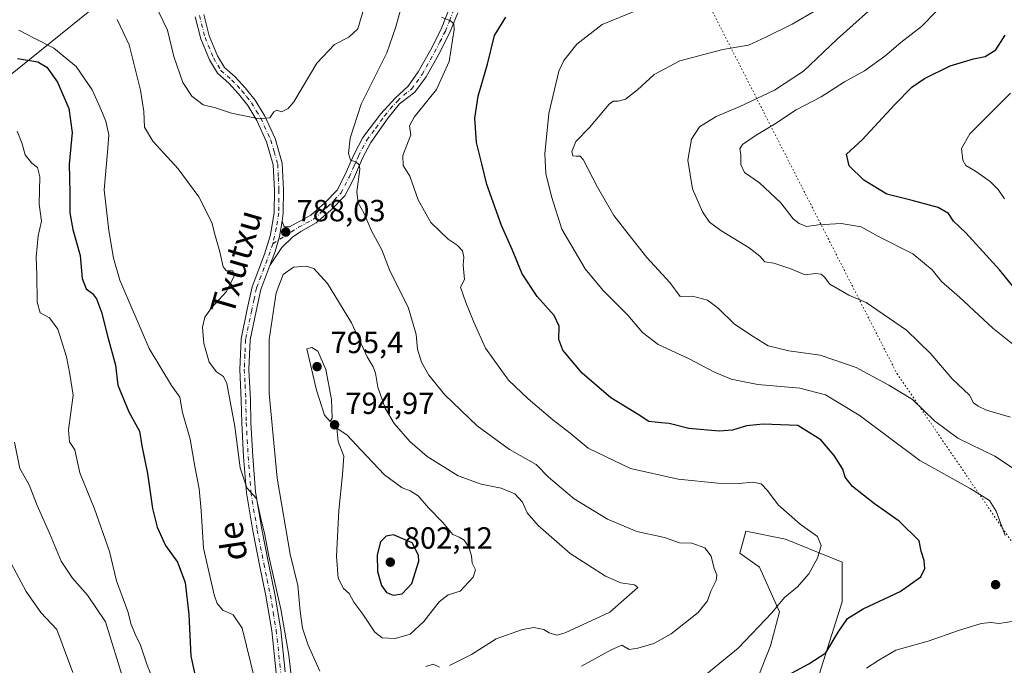
# Model space of a CAD drawing. Units: metres. Extents: x 621457 to 624934, y 4708673 to 4711047.
# Drawn here: x 621918 to 622240, y 4709459 to 4709671 of the extents above; entities that cross this region are included whole.
import ezdxf
from ezdxf.enums import TextEntityAlignment as Align

# ---------------------------------------------------------------- set-up
doc = ezdxf.new("R2010")
doc.units = ezdxf.units.M
doc.header["$MEASUREMENT"] = 0
doc.linetypes.add('DGN Style 4', pattern=[2.638475, 1.318413, -0.659207, 0.001648, -0.659207])
doc.linetypes.add('DGN Style 5', pattern=[1.153612, 0.494405, -0.659207])
for name, color, linetype, lineweight in [('Arbolado forestal CxS', 92, 'Continuous', 0), ('Camino Cxs', 7, 'Continuous', 0), ('Camino eje', 30, 'DGN Style 4', 13), ('Cultivos herbáceos CxS', 92, 'Continuous', 0), ('Curva de nivel maestra', 30, 'Continuous', 30), ('Curva de nivel normal', 30, 'Continuous', 0), ('Matorral CxS', 135, 'Continuous', 0), ('Punto de cota en terreno', 7, 'Continuous', 0), ('Rótulo de punto de cota en terreno', 7, 'Continuous', 0), ('Texto cartográfico', 7, 'Continuous', 0), ('Vía pecuaria eje', 92, 'DGN Style 5', 0)]:
    doc.layers.add(name, color=color, linetype=linetype, lineweight=lineweight)
doc.styles.add('Style-Arial', font='txt')

# ---------------------------------------------------------------- blocks, each defined once
blk = doc.blocks.new('5PATER')
at = {"layer": 'Punto de cota en terreno', "linetype": 'Continuous', "lineweight": 0}
h = blk.add_hatch(color=51, dxfattribs=at)
edge = h.paths.add_edge_path()
edge.add_ellipse((0, 0), major_axis=(-0.11, -0.111), ratio=0.999422, start_angle=0, end_angle=360)
blk = doc.blocks.new('*U22')
at = {"layer": 'Camino Cxs', "color": 7, "linetype": 'Continuous', "lineweight": 0}
blk.add_polyline3d([(622061.0701, 4709672.8401, 779.5726), (622058.4101, 4709666.1801, 780.1152), (622054.8001, 4709659.0901, 780.946), (622050.6901, 4709651.8401, 781.5502), (622047.0801, 4709646.7901, 782.1227), (622042.0001, 4709642.9901, 782.8413), (622038.3101, 4709638.3901, 783.2126), (622032.5701, 4709630.3501, 783.8362), (622029.9001, 4709625.2401, 784.4397), (622026.8801, 4709618.3501, 785.4645), (622024.0601, 4709612.9301, 786.0376), (622019.5501, 4709608.2601, 786.8288), (622014.7301, 4709604.0301, 787.6415), (622009.6301, 4709601.2601, 788.1275), (622006.9101, 4709599.3401, 788.4085), (622003.5001, 4709596.0001, 788.5638), (621999.5601, 4709590.1201, 788.5662), (622001.2463, 4709594.6633, 788.4968), (622002.7393, 4709599.5541, 788.2522), (622003.5101, 4709604.6201, 788.3166), (622004.1701, 4709602.7501, 788.2044), (622005.9901, 4709602.7801, 788.1131), (622008.2001, 4709603.9401, 788.0558), (622012.9801, 4709606.5401, 787.7053), (622017.4501, 4709610.4601, 787.2983), (622021.5701, 4709614.7201, 786.5346), (622024.1401, 4709619.6601, 786.2119), (622027.1601, 4709626.5601, 785.1608), (622030.0001, 4709631.9901, 784.4354), (622035.8701, 4709639.7101, 783.4612), (622040.6001, 4709644.8901, 782.9002), (622044.7901, 4709648.8001, 782.3828), (622048.1301, 4709653.4701, 781.9157), (622052.1301, 4709660.5301, 781.3457), (622055.6401, 4709667.4401, 780.7533), (622058.3201, 4709674.1201, 779.9295)], dxfattribs=at)

msp = doc.modelspace()

# ---------------------------------------------------------------- linework, layer by layer
at = {"layer": 'Arbolado forestal CxS', "color": 92, "linetype": 'Continuous', "lineweight": 0}
for points in [[(621958.9071, 4710011.1891, 813.4609), (621965.0351, 4709955.0489, 810.2351), (621958.5225, 4709902.0723, 810.9394), (621955.2221, 4709798.8907, 800.186), (621963.7083, 4709750.2985, 798.9865), (621947.2057, 4709704.0653, 796.6524), (621954.7495, 4709693.2141, 795.0508), (621943.9043, 4709676.2313, 786.5159), (621901.4271, 4709642.0755, 770.5938)], [(621965.0351, 4709955.0489, 810.2351), (621958.5225, 4709902.0723, 810.9394), (621955.2221, 4709798.8907, 800.186), (621963.7083, 4709750.2985, 798.9865), (621947.2057, 4709704.0653, 796.6524), (621954.7495, 4709693.2141, 795.0508), (621943.9043, 4709676.2313, 786.5159), (621901.4271, 4709642.0755, 770.5938), (621870.4053, 4709620.6835, 760.633)]]:
    msp.add_polyline3d(points, dxfattribs=at)
at = {"layer": 'Camino Cxs', "color": 7, "linetype": 'Continuous', "lineweight": 0}
for points in [[(622001.6101, 4709456.8101, 783.853), (622000.1501, 4709470.5001, 784.6215), (621998.2401, 4709481.9301, 784.8463), (621996.1301, 4709492.1201, 784.7233), (621993.9301, 4709503.2501, 785.0471), (621991.8401, 4709515.7001, 785.0859), (621990.9401, 4709527.4401, 785.457), (621990.3301, 4709538.6101, 785.7481), (621990.1701, 4709546.0101, 786.0531), (621989.6701, 4709556.0901, 786.4748), (621990.1001, 4709566.1201, 786.9497), (621992.1401, 4709575.8201, 787.2523), (621993.7301, 4709583.1201, 787.6297), (621997.7801, 4709593.8101, 788.0715), (621999.7501, 4709600.0901, 788.2344), (622000.9701, 4709607.4501, 788.474), (622001.0301, 4709614.7901, 788.811), (622000.6401, 4709623.0601, 789.1799), (621998.4401, 4709630.6301, 789.5863), (621995.2401, 4709637.6101, 790.161), (621992.3001, 4709642.4801, 790.7751), (621989.2401, 4709646.3401, 791.2427), (621986.0501, 4709649.7501, 791.7442), (621982.3501, 4709653.0101, 792.3017), (621979.7101, 4709657.3801, 792.5161), (621976.8701, 4709664.2901, 792.8561), (621975.0501, 4709671.5101, 793.4019)], [(622001.6101, 4709456.8101, 783.853), (622000.1501, 4709470.5001, 784.6215), (621998.2401, 4709481.9301, 784.8463), (621996.1301, 4709492.1201, 784.7233), (621993.9301, 4709503.2501, 785.0471), (621991.8401, 4709515.7001, 785.0859), (621990.9401, 4709527.4401, 785.457), (621990.3301, 4709538.6101, 785.7481), (621990.1701, 4709546.0101, 786.0531), (621989.6701, 4709556.0901, 786.4748), (621990.1001, 4709566.1201, 786.9497), (621992.1401, 4709575.8201, 787.2523), (621993.7301, 4709583.1201, 787.6297), (621997.7801, 4709593.8101, 788.0715), (621999.7501, 4709600.0901, 788.2344), (622000.9701, 4709607.4501, 788.474), (622001.0301, 4709614.7901, 788.811), (622000.6401, 4709623.0601, 789.1799), (621998.4401, 4709630.6301, 789.5863), (621995.2401, 4709637.6101, 790.161), (621992.3001, 4709642.4801, 790.7751), (621989.2401, 4709646.3401, 791.2427), (621986.0501, 4709649.7501, 791.7442), (621982.3501, 4709653.0101, 792.3017), (621979.7101, 4709657.3801, 792.5161), (621976.8701, 4709664.2901, 792.8561), (621975.0501, 4709671.5101, 793.4019)], [(621977.9201, 4709672.2701, 793.6239), (621979.7001, 4709665.2201, 793.0648), (621982.3701, 4709658.7201, 792.5333), (621984.6501, 4709654.9401, 792.2264), (621988.1201, 4709651.8801, 791.8043), (621991.4901, 4709648.2701, 791.3243), (621994.7501, 4709644.1801, 790.8761), (621997.8701, 4709639.0001, 790.2678), (622001.2301, 4709631.6701, 789.6445), (622003.5801, 4709623.5501, 789.1664), (622004.0001, 4709614.8501, 788.7559), (622003.9401, 4709607.2001, 788.4108), (622003.5101, 4709604.6201, 788.3166), (622002.7393, 4709599.5541, 788.2522), (622001.2463, 4709594.6633, 788.4968), (621999.5601, 4709590.1201, 788.5662), (621996.5801, 4709582.2701, 788.052), (621995.0501, 4709575.2001, 787.9031), (621993.0601, 4709565.7501, 787.3894), (621992.6401, 4709556.1001, 787.0826), (621993.1401, 4709546.1201, 786.8363), (621993.3001, 4709538.7201, 786.6935), (621993.9001, 4709527.6301, 786.5895), (621994.7901, 4709516.0601, 786.3847), (621996.8501, 4709503.7901, 786.0191), (621999.0401, 4709492.7101, 786.0777), (622001.1501, 4709482.4701, 786.2395), (622003.0901, 4709470.9001, 785.6217), (622004.5601, 4709457.1001, 785.2081)], [(621977.9201, 4709672.2701, 793.6239), (621979.7001, 4709665.2201, 793.0648), (621982.3701, 4709658.7201, 792.5333), (621984.6501, 4709654.9401, 792.2264), (621988.1201, 4709651.8801, 791.8043), (621991.4901, 4709648.2701, 791.3243), (621994.7501, 4709644.1801, 790.8761), (621997.8701, 4709639.0001, 790.2678), (622001.2301, 4709631.6701, 789.6445), (622003.5801, 4709623.5501, 789.1664), (622004.0001, 4709614.8501, 788.7559), (622003.9401, 4709607.2001, 788.4108), (622003.5101, 4709604.6201, 788.3166)], [(622061.0701, 4709672.8401, 779.5726), (622058.4101, 4709666.1801, 780.1152), (622054.8001, 4709659.0901, 780.946), (622050.6901, 4709651.8401, 781.5502), (622047.0801, 4709646.7901, 782.1227), (622042.0001, 4709642.9901, 782.8413), (622038.3101, 4709638.3901, 783.2126), (622032.5701, 4709630.3501, 783.8362), (622029.9001, 4709625.2401, 784.4397), (622026.8801, 4709618.3501, 785.4645), (622024.0601, 4709612.9301, 786.0376), (622019.5501, 4709608.2601, 786.8288), (622014.7301, 4709604.0301, 787.6415), (622009.6301, 4709601.2601, 788.1275), (622006.9101, 4709599.3401, 788.4085), (622003.5001, 4709596.0001, 788.5638), (621999.5601, 4709590.1201, 788.5662)], [(622003.5101, 4709604.6201, 788.3166), (622004.1701, 4709602.7501, 788.2044), (622005.9901, 4709602.7801, 788.1131), (622008.2001, 4709603.9401, 788.0558), (622012.9801, 4709606.5401, 787.7053), (622017.4501, 4709610.4601, 787.2983), (622021.5701, 4709614.7201, 786.5346), (622024.1401, 4709619.6601, 786.2119), (622027.1601, 4709626.5601, 785.1608), (622030.0001, 4709631.9901, 784.4354), (622035.8701, 4709639.7101, 783.4612), (622040.6001, 4709644.8901, 782.9002), (622044.7901, 4709648.8001, 782.3828), (622048.1301, 4709653.4701, 781.9157), (622052.1301, 4709660.5301, 781.3457), (622055.6401, 4709667.4401, 780.7533), (622058.3201, 4709674.1201, 779.9295)], [(622003.5101, 4709604.6201, 788.3166), (622002.7393, 4709599.5541, 788.2522), (622001.2463, 4709594.6633, 788.4968), (621999.5601, 4709590.1201, 788.5662)], [(622003.5101, 4709604.6201, 788.3166), (622002.7393, 4709599.5541, 788.2522), (622001.2463, 4709594.6633, 788.4968), (621999.5601, 4709590.1201, 788.5662)], [(621999.5601, 4709590.1201, 788.5662), (621996.5801, 4709582.2701, 788.052), (621995.0501, 4709575.2001, 787.9031), (621993.0601, 4709565.7501, 787.3894), (621992.6401, 4709556.1001, 787.0826), (621993.1401, 4709546.1201, 786.8363), (621993.3001, 4709538.7201, 786.6935), (621993.9001, 4709527.6301, 786.5895), (621994.7901, 4709516.0601, 786.3847), (621996.8501, 4709503.7901, 786.0191), (621999.0401, 4709492.7101, 786.0777), (622001.1501, 4709482.4701, 786.2395), (622003.0901, 4709470.9001, 785.6217), (622004.5601, 4709457.1001, 785.2081)]]:
    msp.add_polyline3d(points, dxfattribs=at)
at = {"layer": 'Camino eje', "color": 30, "linetype": 'DGN Style 4', "lineweight": 13}
for points in [[(621976.4851, 4709671.8901, 793.4641), (621978.2851, 4709664.7551, 792.9676), (621981.0401, 4709658.0501, 792.52), (621983.5001, 4709653.9751, 792.2602), (621987.0851, 4709650.8151, 791.7631), (621988.7701, 4709649.0101, 791.5606), (621990.3651, 4709647.3051, 791.285), (621991.8951, 4709645.3751, 791.0111), (621993.5251, 4709643.3301, 790.8093), (621995.0851, 4709640.7401, 790.4779), (621996.5551, 4709638.3051, 790.2201), (621999.8351, 4709631.1501, 789.6165), (622000.9351, 4709627.3651, 789.371), (622002.1101, 4709623.3051, 789.2011), (622002.3201, 4709618.9551, 789.0202), (622002.5151, 4709614.8201, 788.8147), (622002.4551, 4709607.3251, 788.4635), (622001.6301, 4709602.3551, 788.2714), (622000.4741, 4709597.1859, 788.2337)], [(622000.4741, 4709597.1859, 788.2337), (622006.4501, 4709601.0601, 788.2189), (622008.9151, 4709602.6001, 787.9507), (622013.8551, 4709605.2851, 787.64), (622018.5001, 4709609.3601, 787.0259), (622020.5601, 4709611.4901, 786.7434), (622022.8151, 4709613.8251, 786.2092), (622025.5101, 4709619.0051, 785.793), (622027.0201, 4709622.4501, 785.3535), (622028.5301, 4709625.9001, 784.7529), (622031.2851, 4709631.1701, 784.1336), (622034.2201, 4709635.0301, 783.5249), (622037.0901, 4709639.0501, 783.3583), (622038.9351, 4709641.3501, 782.9788), (622041.3001, 4709643.9401, 782.8423), (622043.3951, 4709645.8951, 782.4858), (622045.9351, 4709647.7951, 782.2286), (622049.4101, 4709652.6551, 781.6971), (622053.4651, 4709659.8101, 781.1031), (622055.2201, 4709663.2651, 780.8534), (622057.0251, 4709666.8101, 780.4525), (622058.3551, 4709670.1401, 779.9977), (622059.6951, 4709673.4801, 779.738)], [(622000.4741, 4709597.1859, 788.2337), (621998.6701, 4709591.9651, 788.2257), (621996.6451, 4709586.6201, 787.8751), (621995.1551, 4709582.6951, 787.846), (621994.3601, 4709579.0451, 787.7218), (621993.5951, 4709575.5101, 787.5413), (621991.5801, 4709565.9351, 787.0729), (621991.3651, 4709560.9201, 786.9498), (621991.1551, 4709556.0951, 786.7535), (621991.4051, 4709551.0551, 786.5205), (621991.6551, 4709546.0651, 786.3059), (621991.8151, 4709538.6651, 786.0588), (621992.1201, 4709533.0801, 785.9447), (621992.4201, 4709527.5351, 785.7935), (621993.3151, 4709515.8801, 785.6608), (621995.3901, 4709503.5201, 785.5282), (621997.5851, 4709492.4151, 785.1182), (621998.6401, 4709487.3201, 785.2624), (621999.6951, 4709482.2001, 785.5332), (622000.6501, 4709476.4851, 785.3788), (622001.6201, 4709470.7001, 784.9339), (622003.0851, 4709456.9551, 784.4407)]]:
    msp.add_polyline3d(points, dxfattribs=at)
at = {"layer": 'Cultivos herbáceos CxS', "color": 92, "linetype": 'Continuous', "lineweight": 0}
for points in [[(622159.3341, 4709454.9121, 777.3709), (622163.5663, 4709465.6601, 778.8643), (622166.4963, 4709476.7343, 780.3378), (622159.9857, 4709491.3913, 782.9442), (622153.4749, 4709495.9513, 783.673), (622154.9815, 4709501.4791, 783.146), (622155.4279, 4709503.1165, 782.9348), (622168.4507, 4709500.5115, 781.4564), (622187.0075, 4709493.0195, 779.5279), (622187.0071, 4709479.9913, 778.4081), (622179.5189, 4709456.2143, 774.6647)], [(622179.5189, 4709456.2143, 774.6647), (622187.0071, 4709479.9913, 778.4081), (622187.0075, 4709493.0195, 779.5279), (622168.4507, 4709500.5115, 781.4564), (622155.4279, 4709503.1165, 782.9348), (622154.9815, 4709501.4791, 783.146), (622153.4749, 4709495.9513, 783.673), (622159.9857, 4709491.3913, 782.9442), (622166.4963, 4709476.7343, 780.3378), (622163.5663, 4709465.6601, 778.8643), (622159.3341, 4709454.9121, 777.3709)]]:
    msp.add_polyline3d(points, dxfattribs=at)
at = {"layer": 'Curva de nivel maestra', "color": 30, "linetype": 'Continuous', "lineweight": 30, "flags": 128}
for points, elevation in [([(622166.42, 4709454.5201), (622176.09, 4709459.6801), (622181.65, 4709463.2801), (622185.7, 4709470.0601), (622188.82, 4709474.5401), (622193.86, 4709477.7401), (622205.99, 4709483.4401), (622212.76, 4709488.2201), (622214.12, 4709490.9101), (622213.86, 4709493.5001), (622212.95, 4709496.6201), (622212.21, 4709499.9501), (622205.68, 4709506.3701), (622197.58, 4709512.0801), (622190.38, 4709517.7201), (622188.02, 4709520.8001), (622187.22, 4709523.4001), (622184.39, 4709527.9201), (622180, 4709533.0301), (622172.51, 4709537.7101), (622161.14, 4709538.2001), (622155.67, 4709537.6501), (622151.1, 4709536.1601), (622146.68, 4709535.8201), (622136.8, 4709536.8001), (622130.34, 4709538.3701), (622127.7, 4709538.6301), (622125.8, 4709538.8701), (622123.68, 4709539.0001), (622120.16, 4709541.3001), (622111.26, 4709546.8301), (622101.84, 4709554.9001), (622095.53, 4709562.4301), (622094.15, 4709565.8601), (622094.29, 4709570.2501), (622092.71, 4709573.7501), (622087.12, 4709579.9701), (622082.24, 4709587.4201), (622078.87, 4709595.3801), (622075.39, 4709603.2401), (622070.66, 4709616.5601), (622068.93, 4709623.4001), (622067.26, 4709630.3801), (622066.7, 4709638.3401), (622067.82, 4709645.5401), (622070.83, 4709656.0101), (622073.14, 4709665.3301), (622076.85, 4709671.4201)], 775), ([(622246.64, 4709578.7601), (622238.7, 4709588.5901), (622227.58, 4709600.7701), (622223.49, 4709604.6401), (622221.89, 4709607.1601), (622218.47, 4709609.1101), (622210, 4709611.3201), (622201.62, 4709613.4701), (622194.15, 4709618.0301), (622189.3, 4709622.7301), (622188.44, 4709626.5201), (622193.59, 4709631.1801), (622204.25, 4709642.8501), (622209.86, 4709648.5201), (622214.02, 4709651.3601), (622222.43, 4709655.4301), (622230.02, 4709657.7401), (622233.87, 4709658.5301), (622237.33, 4709660.6401), (622240.41, 4709665.4901)], 750), ([(621916.91, 4709657.8201), (621923.53, 4709656.7201), (621926.46, 4709654.9701), (621929.99, 4709650.0901), (621933.62, 4709641.5001), (621934.79, 4709633.6301), (621933.76, 4709623.2201), (621934.01, 4709613.9201), (621934, 4709607.3701), (621934.98, 4709601.9201), (621937.37, 4709593.4001), (621938, 4709585.8101), (621939.3, 4709582.4701), (621941.39, 4709580.9201), (621942.71, 4709579.2201), (621944.42, 4709574.8301), (621946.48, 4709566.6401), (621948.96, 4709557.4501), (621949.69, 4709550.8901), (621953.33, 4709542.2101), (621956.83, 4709535.8501), (621957.6, 4709531.1101), (621959.44, 4709522.0401), (621961.1, 4709510.5201), (621962.58, 4709504.4201), (621965.35, 4709498.4801), (621969.27, 4709493.0301), (621971.74, 4709486.3801), (621973.03, 4709475.8301), (621973.65, 4709462.2401), (621975.38, 4709454.3101)], 775), ([(622039.89, 4709482.1801), (622042.93, 4709482.5801), (622046.03, 4709485.9701), (622048.29, 4709493.3301), (622048.27, 4709495.3201), (622046.14, 4709499.3301), (622040.01, 4709501.9201), (622037.67, 4709501.5401), (622035.81, 4709499.6801), (622034.68, 4709495.4201), (622034.85, 4709489.9501), (622036.15, 4709485.3701), (622037.75, 4709483.1201), (622039.89, 4709482.1801)], 800)]:
    msp.add_lwpolyline(points, dxfattribs=dict(at, elevation=elevation))
at = {"layer": 'Curva de nivel normal', "color": 30, "linetype": 'Continuous', "lineweight": 0, "flags": 128}
for points, elevation in [([(622247.04, 4709521.0801), (622237.02, 4709527.7201), (622224.96, 4709533.6101), (622217.25, 4709539.2701), (622210.07, 4709546.2701), (622202.36, 4709550.9401), (622191.57, 4709556.7401), (622179.84, 4709560.7701), (622169.51, 4709562.1201), (622162.74, 4709563.8201), (622157.88, 4709566.8901), (622151.79, 4709570.9201), (622146.39, 4709576.1601), (622142.88, 4709578.7201), (622137.96, 4709580.0801), (622133.95, 4709579.9801), (622130.55, 4709584.4901), (622123.04, 4709592.7501), (622115.72, 4709601.9901), (622112.26, 4709606.4701), (622106.82, 4709615.7601), (622102.15, 4709624.8001), (622101.15, 4709625.8701), (622099.84, 4709625.9201), (622098.78, 4709626.0101), (622098.45, 4709627.3601), (622099.73, 4709630.7001), (622104.24, 4709635.2601), (622110.67, 4709642.8801), (622112.04, 4709643.8801), (622113.67, 4709643.8901), (622116, 4709644.5401), (622119.93, 4709647.6301), (622125.42, 4709652.6201), (622133.79, 4709657.1401), (622147.88, 4709660.7901), (622156.32, 4709662.2701), (622162, 4709664.8301), (622170.67, 4709669.1101), (622185.76, 4709677.9501)], 765), ([(622242.12, 4709540.4201), (622234.34, 4709542.7601), (622231.62, 4709544.0601), (622230.01, 4709545.1301), (622228.76, 4709547.6301), (622223.11, 4709552.9801), (622216.02, 4709561.2101), (622208.06, 4709568.9201), (622194.91, 4709577.9601), (622189.23, 4709580.4401), (622182.94, 4709584.0401), (622181.19, 4709586.3101), (622180.12, 4709587.3101), (622178.24, 4709587.4301), (622174.88, 4709587.0701), (622169.9, 4709589.0901), (622164.65, 4709590.8401), (622161.72, 4709591.2501), (622160.1, 4709593.1701), (622156.52, 4709595.8801), (622147.23, 4709601.5001), (622143.59, 4709604.2701), (622141.23, 4709607.6201), (622137.96, 4709615.1401), (622136.51, 4709624.5601), (622137.72, 4709631.4601), (622140.34, 4709635.4401), (622145.75, 4709638.8901), (622153.32, 4709642.0201), (622164.84, 4709647.4401), (622174.39, 4709653.6701), (622185.43, 4709664.1401), (622200.75, 4709678.0201)], 760), ([(621961.8, 4709675.8001), (621965.98, 4709667.1601), (621968.1, 4709658.5201), (621971.06, 4709649.9601), (621973.94, 4709645.5201), (621977.68, 4709642.6701), (621981.68, 4709641.7001), (621987.01, 4709640.0001), (621996.01, 4709638.0601), (621999.56, 4709638.4601), (622000.85, 4709640.4501), (622001.77, 4709640.9701), (622003.32, 4709640.4401), (622005.55, 4709641.4701), (622007.37, 4709643.7001), (622014.96, 4709656.3801), (622020.69, 4709662.4801), (622025.44, 4709664.8501), (622028.35, 4709667.5201), (622030.32, 4709674.1801)], 790), ([(622042.88, 4709675.7201), (622040.79, 4709668.2301), (622037.84, 4709659.7301), (622029.47, 4709642.9401), (622025.8, 4709631.8001), (622025.27, 4709626.7101), (622025.92, 4709624.5501), (622027.68, 4709623.9901), (622028.81, 4709623.0201), (622029.01, 4709621.6001), (622028.06, 4709614.2401), (622028.44, 4709610.6501), (622030.4, 4709607.1601), (622032.81, 4709601.4601), (622036.17, 4709595.2601), (622038.76, 4709588.6801), (622044.93, 4709576.1401), (622047.48, 4709567.5001), (622047.88, 4709562.7001), (622049.25, 4709558.4401), (622051.62, 4709554.1701), (622056.86, 4709547.8001), (622067.44, 4709537.6601), (622078.05, 4709529.8501), (622086.78, 4709524.9401), (622090.87, 4709520.8601), (622095.03, 4709517.1701), (622099.27, 4709513.7501), (622110.15, 4709507.0801), (622119.81, 4709503.0001), (622128.85, 4709501.0401), (622133.71, 4709499.3601), (622137.82, 4709499.2001), (622142.07, 4709497.7201), (622144.12, 4709494.9701), (622145.12, 4709490.9001), (622145.97, 4709488.8601), (622145.79, 4709486.9801), (622143.98, 4709483.4901), (622142.88, 4709480.3001), (622139.89, 4709476.5501), (622131, 4709469.5101), (622125.28, 4709466.3601), (622120.03, 4709464.8001), (622117.25, 4709464.4401), (622114.79, 4709465.7901), (622111.53, 4709464.4401), (622101.67, 4709459.0001)], 785), ([(622139.05, 4709453.4601), (622153, 4709464.8101), (622163.99, 4709476.4401), (622168.14, 4709481.3901), (622172.36, 4709484.9401), (622176.14, 4709489.1301), (622178.95, 4709494.2601), (622180.15, 4709498.5001), (622178.98, 4709501.3701), (622173.31, 4709505.4701), (622166.06, 4709511.7901), (622162.59, 4709516.4201), (622160.53, 4709518.6101), (622157.79, 4709519.1601), (622153.23, 4709518.7101), (622146.29, 4709518.8201), (622133.34, 4709520.2101), (622117.67, 4709523.6401), (622103.76, 4709530.2701), (622097.91, 4709535.2301), (622092.19, 4709539.5601), (622084.13, 4709546.4501), (622077.67, 4709552.6001), (622070.18, 4709563.0301), (622066.39, 4709571.5701), (622063.78, 4709577.9601), (622062.03, 4709583.0201), (622063.25, 4709585.5201), (622062.84, 4709590.1801), (622063.03, 4709592.8501), (622062.59, 4709594.8501), (622060.95, 4709596.7001), (622057.95, 4709598.7601), (622052.23, 4709604.1901), (622048.16, 4709611.5401), (622045.43, 4709619.3901), (622043.25, 4709622.8101), (622043.07, 4709626.0501), (622045.75, 4709632.8501), (622045.23, 4709635.8101), (622046.84, 4709638.6301), (622054.12, 4709647.7001), (622058.32, 4709656.8401), (622059.86, 4709667.3801), (622059.82, 4709669.1801), (622058.72, 4709670.2301), (622055.76, 4709671.4301)], 780), ([(622240.43, 4709501.7601), (622237.44, 4709509.6401), (622235.31, 4709513.1701), (622228.91, 4709517.1101), (622212.46, 4709526.3201), (622192.6, 4709541.1301), (622181.6, 4709547.8001), (622173.13, 4709549.9901), (622159.37, 4709551.1401), (622150.7, 4709552.8601), (622145.02, 4709555.2401), (622136.92, 4709559.5901), (622126.76, 4709564.2401), (622121.64, 4709568.1801), (622116.78, 4709573.8001), (622108.73, 4709581.9101), (622102.88, 4709589.0601), (622095.14, 4709601.9901), (622091.84, 4709612.7101), (622089.92, 4709620.2301), (622089.61, 4709626.6801), (622090.94, 4709639.8401), (622094.19, 4709653.6801), (622095.87, 4709657.1601), (622100.05, 4709662.5901), (622108.35, 4709668.9401), (622119.67, 4709673.5401)], 770), ([(622244.58, 4709563.0201), (622236.34, 4709569.5401), (622225.44, 4709579.7401), (622219.54, 4709584.8401), (622216.54, 4709588.6601), (622210.14, 4709593.9101), (622198.93, 4709599.6001), (622193.2, 4709602.7201), (622186.69, 4709603.8801), (622179.22, 4709603.4101), (622175.32, 4709602.8401), (622172.96, 4709603.8101), (622171.02, 4709605.3801), (622166.9, 4709610.5701), (622159.99, 4709617.1801), (622155.03, 4709620.5601), (622153.87, 4709623.1801), (622153.86, 4709626.4501), (622153.46, 4709628.3101), (622154.42, 4709629.7201), (622158.84, 4709632.7701), (622164.9, 4709636.3401), (622171.96, 4709641.0601), (622180.18, 4709645.2701), (622187.82, 4709650.2501), (622194.32, 4709653.7901), (622200.98, 4709658.5801), (622206.3, 4709663.1401), (622213.06, 4709668.3601), (622217.93, 4709673.3701)], 755), ([(622007.37, 4709448.2201), (622005.74, 4709462.5401), (622003.16, 4709477.6101), (621999.2, 4709494.9401), (621997.78, 4709502.4401), (621996.8, 4709506.3101), (621995.2, 4709513.7901), (621992.01, 4709517.2801), (621989.78, 4709523.8501), (621988.08, 4709537.3701), (621985.47, 4709551.5201), (621984.33, 4709553.7201), (621982.09, 4709555.3201), (621979.7, 4709558.4101), (621977.91, 4709564.5501), (621977.42, 4709569.9301), (621978.26, 4709573.2201), (621980.43, 4709576.1901), (621985.17, 4709581.4601), (621987.99, 4709586.8601), (621987.4, 4709588.3801), (621985.34, 4709588.3801), (621984.2, 4709589.7001), (621983.18, 4709594.6001), (621981.65, 4709599.8901), (621980.48, 4709604.1201), (621976.24, 4709612.5901), (621969.46, 4709621.7001), (621961.16, 4709630.7601), (621958.42, 4709635.3901), (621958.21, 4709640.5401), (621957.14, 4709647.5401), (621953.49, 4709662.3301), (621949.48, 4709670.6501)], 785), ([(621917.29, 4709667.1201), (621922.32, 4709664.4801), (621928.75, 4709661.2501), (621936.04, 4709655.2101), (621941.3, 4709647.6401), (621943.79, 4709641.9901), (621945.84, 4709637.3201), (621946.75, 4709632.9201), (621946.37, 4709627.1801), (621945.2, 4709614.8501), (621946.82, 4709601.5001), (621948.3, 4709592.5401), (621950.42, 4709585.3301), (621959.97, 4709562.9301), (621967.36, 4709550.8601), (621970.07, 4709546.9801), (621970.86, 4709541.9801), (621973.46, 4709533.2101), (621974.94, 4709524.3201), (621976.36, 4709517.0501), (621977.03, 4709509.8601), (621977.78, 4709497.6201), (621981.26, 4709482.2501), (621982.31, 4709479.4801), (621984.17, 4709477.3101), (621987.47, 4709475.7901), (621990.48, 4709471.4101), (621994.67, 4709454.0201)], 780), ([(622240.26, 4709611.9501), (622238.15, 4709614.9301), (622235.56, 4709617.6101), (622230.73, 4709621.0201), (622227.54, 4709622.7901), (622226.61, 4709624.5401), (622226.1, 4709628.3601), (622228.85, 4709633.1801), (622242.12, 4709646.5201)], 745), ([(621961.34, 4709454.4801), (621959.35, 4709459.3301), (621957.18, 4709465.8101), (621955.47, 4709469.1901), (621954.13, 4709472.5801), (621953.05, 4709476.8701), (621949.33, 4709486.8401), (621946.95, 4709496.4601), (621942.03, 4709510.4101), (621937.29, 4709522.2401), (621935.63, 4709529.7801), (621933.92, 4709532.4301), (621933.56, 4709536.3301), (621935.11, 4709547.6201), (621934.04, 4709554.5801), (621932.93, 4709560.2001), (621930.04, 4709569.2601), (621927.36, 4709572.9301), (621924.26, 4709574.6401), (621923.3, 4709578.1001), (621923.24, 4709587.0801), (621923, 4709592.8401), (621923.65, 4709599.8201), (621924.74, 4709604.6001), (621924, 4709610.1301), (621924.13, 4709619.0901), (621923.46, 4709622.2101), (621921.58, 4709623.6401), (621919.42, 4709626.3301), (621918.43, 4709629.9301), (621916.73, 4709634.0501)], 770), ([(622011.38, 4709589.9301), (622007.32, 4709589.5601), (622003.85, 4709587.1001), (622001.56, 4709581.1301), (621999.35, 4709565.8301), (621999.27, 4709548.2401), (622001.89, 4709520.4901), (622006.2, 4709495.6201), (622008.68, 4709485.4001), (622009.42, 4709476.9901), (622010.22, 4709471.4001), (622012.12, 4709465.8601), (622015.9, 4709457.3001)], 790), ([(622058.41, 4709459.2001), (622065.55, 4709462.8001), (622073.68, 4709467.9001), (622082.26, 4709471.0001), (622086.04, 4709471.5901), (622089.3, 4709470.9701), (622091.06, 4709469.9101), (622093.51, 4709469.1401), (622096.25, 4709469.8701), (622110.92, 4709476.6601), (622120.1, 4709484.6701), (622119.02, 4709485.5901), (622114.54, 4709486.2101), (622109.5, 4709488.3601), (622097.96, 4709495.8201), (622087.48, 4709505.0001), (622083.79, 4709509.1801), (622082.3, 4709512.6201), (622079.82, 4709515.3101), (622075.32, 4709517.2301), (622068.81, 4709518.5601), (622061.19, 4709521.2201), (622051.08, 4709527.6101), (622045.34, 4709532.5301), (622040.21, 4709538.4001), (622037.34, 4709543.4101), (622034.87, 4709550.2601), (622034.16, 4709554.8901), (622033.43, 4709556.9401), (622031.39, 4709560.1601), (622026.27, 4709571.3501), (622018.45, 4709584.2401), (622013.99, 4709589.1601), (622011.38, 4709589.9301)], 790), ([(622013.32, 4709563.2801), (622011.68, 4709562.8501), (622014.78, 4709549.2501), (622017.48, 4709541.1501), (622019.26, 4709539.0501), (622019.98, 4709540.1601), (622019.73, 4709546.2401), (622017.85, 4709556.1101), (622015.28, 4709562.1101), (622013.32, 4709563.2801)], 795), ([(622021.5, 4709536.8601), (622021.86, 4709532.4801), (622023.72, 4709527.6501), (622023.32, 4709521.6401), (622022.18, 4709509.8601), (622021.39, 4709494.9601), (622021.92, 4709487.7701), (622023.68, 4709484.3801), (622025.53, 4709482.7501), (622027.07, 4709479.9401), (622030.01, 4709475.9401), (622033.95, 4709470.0501), (622036.31, 4709468.2001), (622040.58, 4709468.0201), (622045.48, 4709469.4501), (622050, 4709473.5701), (622055, 4709480.0401), (622058, 4709482.3001), (622061.9, 4709483.5401), (622066.17, 4709488.0501), (622066.9, 4709490.5301), (622065.81, 4709492.6701), (622065.57, 4709495.1001), (622064.7, 4709497.8901), (622063.21, 4709500.1501), (622061.59, 4709501.2101), (622059.51, 4709502.0801), (622056.25, 4709505.9501), (622051.48, 4709510.7601), (622048.09, 4709514.7201), (622045.54, 4709516.3901), (622042.83, 4709517.3501), (622037.06, 4709521.5801), (622029.42, 4709529.6001), (622024.81, 4709534.6001), (622021.5, 4709536.8601)], 795), ([(621915.86, 4709532.2201), (621917.64, 4709523.6001), (621920.7, 4709518.3301), (621923.28, 4709511.5701), (621927.35, 4709502.5301), (621931.18, 4709493.3601), (621934.86, 4709487.7101), (621939.83, 4709482.1701), (621945.68, 4709473.4901), (621951.72, 4709454.0201)], 765), ([(621913.13, 4709495.6301), (621919.66, 4709483.3401), (621924.51, 4709476.5201), (621929.76, 4709470.9401), (621934.98, 4709456.8701)], 760), ([(622194.98, 4709458.3201), (622199.02, 4709460.9701), (622204.59, 4709464.2301), (622215.24, 4709467.1701), (622225.1, 4709470.6301), (622232.6, 4709472.9701), (622235.66, 4709473.2401), (622238.48, 4709472.8701), (622243.95, 4709473.8201)], 770), ([(622050.62, 4709458.8401), (622052.99, 4709459.6301), (622055.1, 4709458.6201)], 790)]:
    msp.add_lwpolyline(points, dxfattribs=dict(at, elevation=elevation))
at = {"layer": 'Matorral CxS', "color": 135, "linetype": 'Continuous', "lineweight": 0}
for points in [[(621901.4271, 4709642.0755, 770.5938), (621943.9043, 4709676.2313, 786.5159), (621954.7495, 4709693.2141, 795.0508), (621947.2057, 4709704.0653, 796.6524), (621963.7083, 4709750.2985, 798.9865), (621955.2221, 4709798.8907, 800.186), (621958.5225, 4709902.0723, 810.9394), (621965.0351, 4709955.0489, 810.2351), (621987.6683, 4709989.0159, 814.9746)], [(621965.0351, 4709955.0489, 810.2351), (621958.5225, 4709902.0723, 810.9394), (621955.2221, 4709798.8907, 800.186), (621963.7083, 4709750.2985, 798.9865), (621947.2057, 4709704.0653, 796.6524), (621954.7495, 4709693.2141, 795.0508), (621943.9043, 4709676.2313, 786.5159), (621901.4271, 4709642.0755, 770.5938), (621870.4053, 4709620.6835, 760.633)], [(622179.5189, 4709456.2143, 774.6647), (622187.0071, 4709479.9913, 778.4081), (622187.0075, 4709493.0195, 779.5279), (622168.4507, 4709500.5115, 781.4564), (622155.4279, 4709503.1165, 782.9348), (622154.9815, 4709501.4791, 783.146), (622153.4749, 4709495.9513, 783.673), (622159.9857, 4709491.3913, 782.9442), (622166.4963, 4709476.7343, 780.3378), (622163.5663, 4709465.6601, 778.8643), (622159.3341, 4709454.9121, 777.3709)], [(622179.5189, 4709456.2143, 774.6647), (622187.0071, 4709479.9913, 778.4081), (622187.0075, 4709493.0195, 779.5279), (622168.4507, 4709500.5115, 781.4564), (622155.4279, 4709503.1165, 782.9348), (622154.9815, 4709501.4791, 783.146), (622153.4749, 4709495.9513, 783.673), (622159.9857, 4709491.3913, 782.9442), (622166.4963, 4709476.7343, 780.3378), (622163.5663, 4709465.6601, 778.8643), (622159.3341, 4709454.9121, 777.3709)]]:
    msp.add_polyline3d(points, dxfattribs=at)
at = {"layer": 'Vía pecuaria eje', "color": 92, "linetype": 'DGN Style 5', "lineweight": 0}
msp.add_polyline3d([(621459.779, 4710814.9899, 787.1486), (621576.5046, 4710681.0959, 792.952), (621740.4902, 4710465.34, 814.7872), (622204.9745, 4709554.74, 763.9475), (622334.0687, 4709365.7772, 726.5128), (622538.7338, 4709066.196, 727.7082), (622573.952, 4708959.4058, 755.688), (622573.4828, 4708817.1191, 754.3953), (622537.5454, 4708705.3963, 726.971), (622532.9546, 4708691.392, 724.6174)], dxfattribs=at)

# ---------------------------------------------------------------- block references
at = {"layer": 'Camino Cxs', "color": 7, "linetype": 'Continuous', "lineweight": 0}
msp.add_blockref('*U22', (0, 0), dxfattribs=at)
at = {"layer": 'Punto de cota en terreno', "color": 7, "linetype": 'Continuous', "lineweight": 0, "xscale": 10, "yscale": 10, "zscale": 10}
for p in [(622004.75, 4709601.04, 788.03), (622015, 4709557, 795.4), (622020.74, 4709537.96, 794.97), (622039, 4709493, 802.12), (622237.29, 4709485.64, 771.89)]:
    msp.add_blockref('5PATER', p, dxfattribs=at)

# ---------------------------------------------------------------- texts
at = {"layer": 'Rótulo de punto de cota en terreno', "color": 7, "linetype": 'Continuous', "lineweight": 0, "style": 'Style-Arial'}
for s, p in [('788,03', (622008.2778, 4709604.5678)), ('795,4', (622019.4097, 4709561.4097)), ('794,97', (622024.2678, 4709541.4878)), ('802,12', (622043.4097, 4709497.4097))]:
    msp.add_text(s, height=7, dxfattribs=at).set_placement(p)
at = {"layer": 'Texto cartográfico', "color": 7, "linetype": 'Continuous', "lineweight": 0, "style": 'Style-Arial'}
for s, rotation, p in [('Txutxu', 73.828721, (621988.5037, 4709591.2114)), ('de', 98.545781, (621987.3444, 4709499.81))]:
    msp.add_text(s, height=8, rotation=rotation, dxfattribs=at).set_placement(p, align=Align.MIDDLE_CENTER)

doc.saveas('drawing.dxf')
